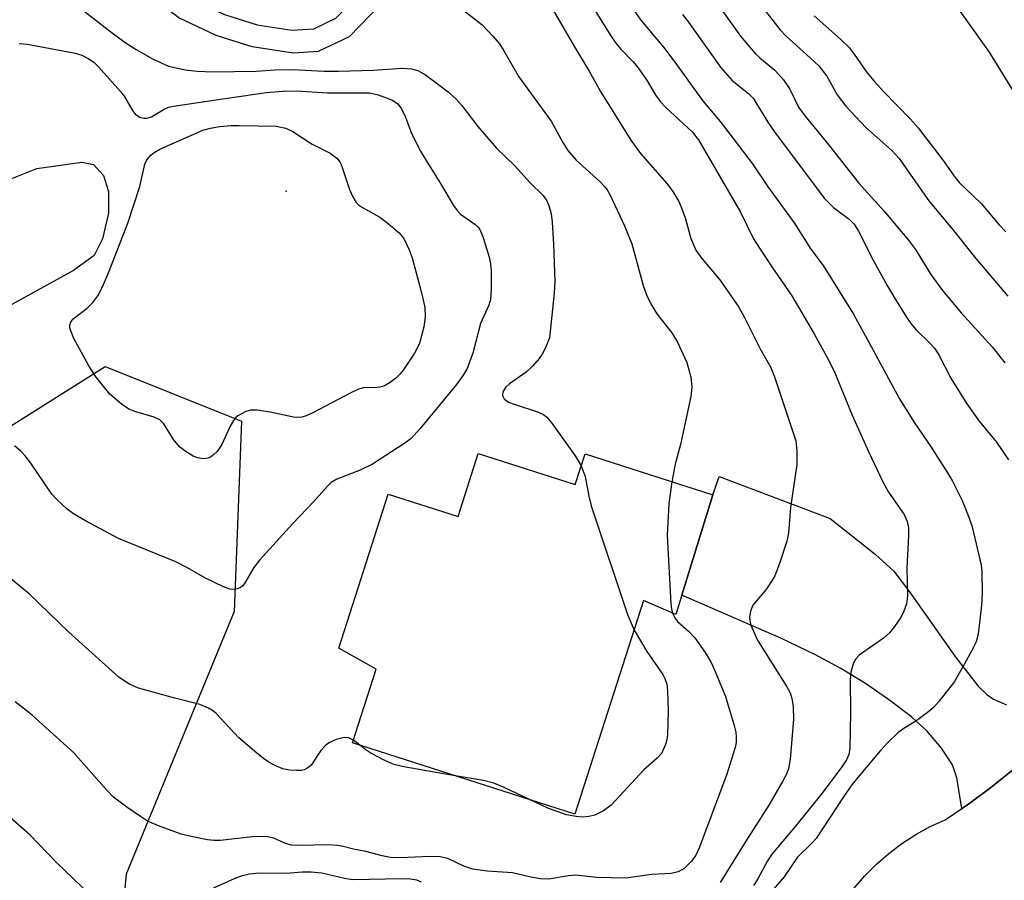
# Model space of a CAD drawing. Units: inches. Extents: x 1261762 to 1267762, y 493454 to 497454.
# Drawn here: x 1262361 to 1262532, y 494387 to 494537 of the extents above; entities that cross this region are included whole.
import ezdxf

# ---------------------------------------------------------------- set-up
doc = ezdxf.new("R2010")
doc.units = ezdxf.units.IN
doc.header["$MEASUREMENT"] = 0
for name, color, linetype in [('BLDG-Footprint', 5, 'Continuous'), ('CULTRL-Swimming Pool in Ground', 4, 'Continuous'), ('ELEV-Spot Elevation', 7, 'Continuous'), ('NTRL-Trees', 3, 'Continuous'), ('TRANS-Driveway', 251, 'Continuous'), ('TRANS-Non Street Sidewalk', 7, 'Continuous'), ('TRANS-Road', 130, 'Continuous'), ('Undefined', 1, 'Continuous')]:
    doc.layers.add(name, color=color, linetype=linetype)

msp = doc.modelspace()

# ---------------------------------------------------------------- linework, layer by layer
at = {"layer": 'BLDG-Footprint', "elevation": 313.27}
msp.add_lwpolyline([(1262440.63, 494461.76), (1262457.51, 494456.34), (1262459.22, 494461.69), (1262481.43, 494454.55), (1262474.98, 494433.74), (1262469.4, 494436.19), (1262457.45, 494398.99), (1262418.77, 494411.42), (1262422.87, 494424.21), (1262416.35, 494427.88), (1262424.97, 494454.71), (1262437.11, 494450.81)], close=True, dxfattribs=at)
at = {"layer": 'CULTRL-Swimming Pool in Ground'}
msp.add_lwpolyline([(1262370.18, 494493.59), (1262347.54, 494481.16), (1262340.7, 494491.08), (1262340.56, 494492.53), (1262341.29, 494494.42), (1262349.58, 494501.94), (1262359.47, 494509.61), (1262363.82, 494511.34), (1262371.67, 494512.48), (1262373.7, 494512.03), (1262375.44, 494510.14), (1262376.3, 494507.37), (1262376.3, 494503.6), (1262375.27, 494499.1), (1262373.81, 494496.2)], close=True, dxfattribs=at)
at = {"layer": 'ELEV-Spot Elevation'}
msp.add_point((1262407.2, 494507.4, 316.66), dxfattribs=at)
at = {"layer": 'NTRL-Trees'}
msp.add_lwpolyline([(1262054.7, 494131.45), (1261920.69, 494191.36), (1261901.57, 494197.71), (1261789.3, 494212.26), (1261762.04, 494215.79), (1261762.05, 494417.75), (1261840.58, 494370.84), (1261929.07, 494314.67), (1261960.81, 494316.53), (1262122.5, 494314.34), (1262191.87, 494339.57), (1262277.55, 494415.04), (1262375.69, 494476.88), (1262399.41, 494467.36), (1262398.13, 494434.25), (1262379.38, 494388.56), (1262373.25, 494325.44), (1262434.4, 494209.15), (1262478.36, 494198.31), (1262612.83, 494213.44)], dxfattribs=at)
at = {"layer": 'TRANS-Driveway'}
msp.add_lwpolyline([(1262533.6, 494406.67), (1262529.81, 494403.62), (1262525.9, 494400.73), (1262524.77, 494399.96), (1262523.89, 494405.33), (1262523.16, 494407.58), (1262521.2, 494410.49), (1262518.69, 494413.47), (1262516.05, 494415.86), (1262512.4, 494418.68), (1262508, 494421.72), (1262503.7, 494424.37), (1262499.19, 494426.76), (1262493.38, 494429.54), (1262476.02, 494437.1), (1262481.43, 494454.55), (1262482.54, 494457.74), (1262501.87, 494450.42), (1262509.68, 494444.26), (1262512.92, 494441.26), (1262515.67, 494437.71), (1262523.72, 494426.25), (1262527.62, 494421.29), (1262529.09, 494419.84), (1262530.25, 494419.02), (1262532.55, 494418.05)], dxfattribs=at)
at = {"layer": 'TRANS-Non Street Sidewalk'}
msp.add_lwpolyline([(1262402.17, 494536.35), (1262408.2, 494535.41), (1262412.02, 494535.66), (1262415.85, 494537.5), (1262420.09, 494541.84), (1262423.72, 494540.02), (1262418.14, 494534.29), (1262412.77, 494531.72), (1262408.46, 494531.45), (1262401.31, 494532.52), (1262395.05, 494534.53), (1262388.55, 494537.56), (1262381.17, 494543.19), (1262376.6, 494548.25), (1262372.64, 494553.91), (1262371.66, 494556.24), (1262371.1, 494558.64), (1262376.57, 494555.15), (1262379.86, 494550.46), (1262383.91, 494545.98), (1262390.48, 494540.97), (1262396.46, 494538.17)], close=True, dxfattribs=at)
at = {"layer": 'TRANS-Road'}
for points in [[(1262538.37, 494517.28, 0), (1262529.58, 494531.63, 0), (1262474.36, 494608.95, 0), (1262415.46, 494680.96, 0), (1262430.82, 494692.52, 0), (1262444.43, 494674.44, 0), (1262452.98, 494663.63, 0), (1262472.13, 494639.39, 0), (1262508.14, 494593.83, 0), (1262523.41, 494574.5, 0), (1262543.9, 494545.64, 0)], [(1262506.03, 494386.09, 0), (1262507.89, 494388.26, 0), (1262509.91, 494390.29, 0), (1262512.06, 494392.17, 0), (1262514.35, 494393.89, 0), (1262516.75, 494395.44, 0), (1262519.26, 494396.82, 0), (1262521.87, 494398.01, 0), (1262524.77, 494399.96, 0), (1262525.9, 494400.73, 0), (1262529.81, 494403.62, 0), (1262533.6, 494406.67, 0)]]:
    msp.add_polyline3d(points, dxfattribs=at)
at = {"layer": 'Undefined'}
msp.add_line((1262420.04, 494411.01, 312), (1262418.92, 494411.89, 312), dxfattribs=at)
for points, elevation in [([(1262451.79, 494542.14), (1262457.35, 494532.53), (1262459.91, 494528.29), (1262461.91, 494524.73), (1262467.19, 494516.28), (1262468.87, 494513.96), (1262473.46, 494508.75), (1262474.5, 494507.34), (1262475.52, 494505.59), (1262476.01, 494504.54), (1262476.67, 494502.57), (1262477.62, 494499.19), (1262478.51, 494497.15), (1262479.51, 494495.72), (1262482.65, 494492), (1262485.96, 494487.22), (1262486.97, 494485.4), (1262489.67, 494479.97), (1262491.53, 494476.7), (1262492.16, 494475.12), (1262495.89, 494463.96), (1262496.08, 494462.21), (1262496.05, 494459.85), (1262494.95, 494452.35), (1262494.59, 494447.94), (1262494.33, 494446.5), (1262493.05, 494442.64), (1262492.22, 494440.47), (1262491.5, 494439.23), (1262490.69, 494438.05), (1262488.39, 494435.36), (1262487.98, 494434.33), (1262487.82, 494433.22), (1262487.85, 494432.67), (1262488.05, 494431.87), (1262489.2, 494429.3), (1262494.32, 494421.14), (1262494.87, 494420.1), (1262495.2, 494419.12), (1262495.4, 494417.75), (1262495.46, 494415.47), (1262494.9, 494408.59), (1262494.62, 494406.92), (1262494.26, 494405.97), (1262493.59, 494404.66), (1262491.19, 494400.55), (1262487.17, 494394.32), (1262482.74, 494387.1)], 308), ([(1262369.91, 494540.43), (1262376.22, 494535.51), (1262379.22, 494533.31), (1262381.1, 494532.05), (1262384.05, 494530.38), (1262386.74, 494529.18), (1262389.65, 494528.5), (1262391.72, 494528.27), (1262394.38, 494528.17), (1262401.98, 494528.29), (1262405.23, 494528.52), (1262408.34, 494528.57), (1262413.74, 494528.3), (1262416.3, 494528.28), (1262422.38, 494528.49), (1262427.31, 494528.79), (1262428.99, 494528.71), (1262430.1, 494528.41), (1262431.43, 494527.68), (1262435.37, 494524.69), (1262436.86, 494523.38), (1262437.78, 494522.31), (1262440.57, 494518.67), (1262443.81, 494514.89), (1262447.03, 494511.74), (1262449.58, 494508.92), (1262451.92, 494506.67), (1262452.55, 494505.74), (1262452.95, 494504.75), (1262453.31, 494503.45), (1262453.49, 494502), (1262453.73, 494498.18), (1262453.95, 494491.68), (1262453.84, 494489.68), (1262453, 494481.91), (1262452.29, 494480.04), (1262451.76, 494479.03), (1262451.25, 494478.31), (1262450.05, 494476.98), (1262448.98, 494475.93), (1262446.07, 494473.86), (1262445.44, 494473.31), (1262444.92, 494472.52), (1262444.85, 494471.88), (1262445.14, 494471.3), (1262445.47, 494470.98), (1262445.9, 494470.72), (1262446.86, 494470.33), (1262451.08, 494468.96), (1262452, 494468.52), (1262452.56, 494468.09), (1262453.42, 494467.05), (1262457.47, 494461.33), (1262458.55, 494459.59)], 312), ([(1262481.27, 494541.42), (1262486.26, 494534.39), (1262488.81, 494531.35), (1262489.63, 494530.59), (1262492.22, 494528.47), (1262493.72, 494526.78), (1262494.84, 494525.18), (1262496.34, 494522.04), (1262497.51, 494520.44), (1262501.69, 494515.36), (1262506.82, 494508.79), (1262511.22, 494504), (1262515.5, 494498.9), (1262516.68, 494497.27), (1262519.35, 494492.89), (1262521.4, 494490.13), (1262524.63, 494486.22), (1262530.02, 494480.3), (1262532.26, 494477.55)], 300), ([(1262438.13, 494538.88), (1262441.33, 494536.35), (1262443.19, 494534.41), (1262444.34, 494533.04), (1262445.1, 494531.85), (1262447.71, 494527.3), (1262453.3, 494519.59), (1262455.33, 494515.88), (1262456.23, 494514.48), (1262457.68, 494512.78), (1262461.77, 494509.09), (1262462.55, 494508.31), (1262463.04, 494507.67), (1262463.55, 494506.74), (1262466.09, 494501.39), (1262467.33, 494498.26), (1262469.33, 494490.98), (1262469.88, 494489.35), (1262470.67, 494487.81), (1262471.72, 494486.07), (1262474.28, 494482.77), (1262475.3, 494481.15), (1262476.89, 494477.61), (1262477.63, 494475.07), (1262477.77, 494473.37), (1262477.63, 494471.7), (1262475.79, 494463.31), (1262474.86, 494459.93), (1262474.29, 494456.85)], 310), ([(1262461.08, 494538.61), (1262463.56, 494534.63), (1262464.54, 494533.19), (1262465.43, 494532.12), (1262467.53, 494529.98), (1262468.46, 494528.88), (1262469.92, 494526.81), (1262471.51, 494524.05), (1262472.28, 494523), (1262473.28, 494521.96), (1262477.85, 494517.72), (1262478.96, 494516.35), (1262486.28, 494503.74), (1262488.59, 494499.01), (1262491.6, 494494.41), (1262495.17, 494489.18), (1262499.05, 494482.61), (1262501.71, 494477.81), (1262502.69, 494475.81), (1262505.66, 494468.45), (1262508.51, 494462.13), (1262511.03, 494456.84), (1262512, 494455.03), (1262514.71, 494451.16), (1262515.26, 494449.9), (1262515.46, 494448.85), (1262515.49, 494447.48), (1262515.2, 494441.82), (1262515.32, 494436.92), (1262515.12, 494435.6), (1262514.7, 494434.31), (1262514.22, 494433.32), (1262513.06, 494431.67), (1262512.15, 494430.55), (1262511.16, 494429.64), (1262506.89, 494426.64), (1262506.3, 494426.02), (1262505.93, 494425.31), (1262505.48, 494423.73), (1262505.34, 494422.4), (1262505.38, 494416.71), (1262505.29, 494410.5), (1262505.1, 494409.4), (1262504.69, 494408.46), (1262503.76, 494407.05), (1262500.42, 494402.59), (1262496.13, 494397.27), (1262491.78, 494392.07), (1262490.98, 494390.87), (1262489.27, 494387.75), (1262488.53, 494386.58)], 306), ([(1262467.72, 494538.91), (1262468.92, 494537.18), (1262472.85, 494532.48), (1262475.02, 494529.61), (1262479.64, 494523.21), (1262482.74, 494519.54), (1262488.37, 494512.19), (1262491.06, 494508.13), (1262495.58, 494501.93), (1262498.52, 494497.3), (1262500.63, 494494.48), (1262505.89, 494485.98), (1262509.36, 494479.74), (1262513.9, 494471.26), (1262516.43, 494467.29), (1262519.42, 494462.84), (1262522.25, 494458.42), (1262523.12, 494456.92), (1262524.82, 494453.56), (1262526, 494450.66), (1262526.55, 494449.01), (1262528.15, 494442.33), (1262528.26, 494441.17), (1262528.29, 494437.42), (1262528.19, 494435.38), (1262527.61, 494430.31), (1262527.25, 494429.01), (1262526.53, 494427.49), (1262524.96, 494424.62), (1262523.48, 494422.11), (1262520.83, 494418.67), (1262519.88, 494417.59), (1262519.01, 494416.84), (1262516.92, 494415.31), (1262514.51, 494413.8), (1262513.6, 494413.13), (1262511.97, 494411.54), (1262510.6, 494410.07), (1262507.19, 494406.04), (1262505.64, 494404.08), (1262504.18, 494402), (1262499.4, 494394.74), (1262498.69, 494393.93), (1262496.18, 494391.49), (1262493.84, 494388.11), (1262490.19, 494383.86)], 304), ([(1262490.01, 494539.49), (1262493.08, 494535.55), (1262494.18, 494534.39), (1262497.76, 494531.22), (1262499.89, 494529.21), (1262501.28, 494527.44), (1262503.06, 494524.18), (1262504.61, 494522.2), (1262508.03, 494518.56), (1262512.56, 494514.49), (1262513.88, 494513.08), (1262519.01, 494505.71), (1262523.32, 494500.56), (1262527.18, 494495.69), (1262532.79, 494489.15)], 298), ([(1262476.18, 494538.16), (1262477.23, 494536.85), (1262482.79, 494529.02), (1262484.82, 494526.69), (1262487.66, 494524.39), (1262488.43, 494523.58), (1262491.02, 494519.44), (1262492.17, 494517.75), (1262500.82, 494506.19), (1262502.44, 494504.55), (1262505.17, 494502.55), (1262506.06, 494501.66), (1262506.81, 494500.46), (1262509.34, 494495.4), (1262511.78, 494491.02), (1262513.1, 494488.74), (1262515.25, 494485.34), (1262515.9, 494484.4), (1262516.81, 494483.3), (1262519.21, 494480.99), (1262520.07, 494480.02), (1262520.81, 494478.8), (1262522.83, 494474.87), (1262525.62, 494470.4), (1262527.77, 494467.39), (1262530.8, 494463.71), (1262532.88, 494460.68)], 302), ([(1262499.06, 494537.91), (1262503.71, 494533.79), (1262505.14, 494532.39), (1262506.03, 494531.26), (1262508.14, 494528.21), (1262509.43, 494526.62), (1262511.17, 494524.71), (1262515.85, 494519.97), (1262517.18, 494518.46), (1262521.52, 494512.73), (1262523.59, 494509.78), (1262524.29, 494508.95), (1262528.12, 494505.27), (1262531.2, 494501.61), (1262532.4, 494500.34)], 296), ([(1262360.77, 494533.1), (1262362.18, 494532.99), (1262370.52, 494531.4), (1262371.63, 494531.07), (1262372.87, 494530.44), (1262373.77, 494529.8), (1262374.56, 494529.05), (1262378.39, 494524.73), (1262379.02, 494523.92), (1262380.45, 494521.47), (1262380.96, 494520.82), (1262381.76, 494520.29), (1262382.44, 494520.1), (1262382.97, 494520.13), (1262383.75, 494520.37), (1262384.26, 494520.62), (1262385.95, 494521.71), (1262386.72, 494522.01), (1262387.58, 494522.21), (1262397.33, 494523.67), (1262403.8, 494524.56), (1262406.65, 494524.83), (1262408.99, 494524.89), (1262414.31, 494524.55), (1262421.69, 494524.5), (1262423.23, 494524.18), (1262425.68, 494523.26), (1262426.61, 494522.61), (1262427.27, 494521.73), (1262427.94, 494520.28), (1262429, 494517.47), (1262430.55, 494514.4), (1262431.42, 494512.91), (1262434.06, 494508.74), (1262436.31, 494504.89), (1262436.97, 494504.02), (1262437.52, 494503.43), (1262440.03, 494501.66), (1262440.59, 494501.15), (1262440.91, 494500.72), (1262441.46, 494499.37), (1262442.5, 494495.94), (1262442.78, 494494.79), (1262442.9, 494493.61), (1262442.89, 494490.33), (1262442.76, 494488.56), (1262442.45, 494487.55), (1262441.04, 494484.41), (1262439.68, 494479.2), (1262438.67, 494476.54), (1262438.02, 494475.37), (1262436.83, 494473.74), (1262430.52, 494466.13), (1262428.93, 494464.39), (1262427.83, 494463.57), (1262422.22, 494459.92), (1262420.06, 494458.84), (1262416.03, 494457.27), (1262415.02, 494456.69), (1262414.39, 494456.1), (1262411.94, 494453.35), (1262408.34, 494449.6), (1262402.55, 494443.19), (1262401.55, 494441.91), (1262400.15, 494439.4), (1262399.67, 494438.75), (1262399.25, 494438.43), (1262398.76, 494438.22), (1262397.95, 494438.09), (1262397.4, 494438.14), (1262396.31, 494438.53), (1262393.07, 494440.11), (1262390.04, 494441.88), (1262388, 494442.88), (1262378.05, 494446.98), (1262372.29, 494450.06), (1262370.22, 494451.27), (1262369.02, 494452.11), (1262367.39, 494453.63), (1262366.46, 494454.68), (1262362.8, 494460.06), (1262361.79, 494461.35), (1262361.06, 494462.15), (1262359.91, 494463.08)], 314), ([(1262458.55, 494459.59), (1262459.2, 494457.73), (1262459.84, 494454.35), (1262460.3, 494452.65), (1262466.58, 494433.74), (1262467.74, 494431.01)], 312), ([(1262474.29, 494456.85), (1262473.76, 494453.07), (1262473.48, 494447.52), (1262474.13, 494435.58), (1262474.23, 494434.71), (1262474.41, 494433.99)], 310), ([(1262418.92, 494411.89), (1262418.09, 494412.28), (1262417.29, 494412.34), (1262415.93, 494412), (1262414.62, 494411.42), (1262413.98, 494410.91), (1262413.23, 494410.1), (1262411.56, 494407.55), (1262411, 494407.05), (1262410.35, 494406.72), (1262409.85, 494406.59), (1262408.98, 494406.57), (1262407.8, 494406.67), (1262406.64, 494406.89), (1262405.53, 494407.32), (1262404.47, 494407.86), (1262403.49, 494408.53), (1262402.11, 494409.63), (1262398.96, 494412.29), (1262395.03, 494416.49), (1262394.38, 494417.03), (1262393.71, 494417.44), (1262392.19, 494418.08), (1262387.83, 494419.17), (1262381.51, 494420.95), (1262379.96, 494421.63), (1262379.01, 494422.17), (1262378.1, 494422.82), (1262369.37, 494430.68), (1262362.48, 494437.35), (1262359.24, 494439.98)], 312), ([(1262474.41, 494433.99), (1262474.81, 494433.18), (1262475.29, 494432.53), (1262477.21, 494430.86), (1262478.28, 494429.67), (1262480.11, 494427.15), (1262481.13, 494425.41), (1262481.87, 494423.82), (1262483.62, 494419.48), (1262485.16, 494414.42), (1262485.44, 494413.28), (1262485.52, 494412.48), (1262485.48, 494411.44), (1262485.34, 494410.62), (1262483.87, 494405.93), (1262479.14, 494393.25), (1262478.41, 494391.74), (1262477.69, 494390.77), (1262476.45, 494389.56), (1262475.39, 494388.93), (1262474.17, 494388.64), (1262470.82, 494388.47), (1262466.32, 494387.88), (1262461.2, 494388), (1262457.59, 494388.4), (1262456.3, 494388.29), (1262452.93, 494387.71), (1262451.48, 494387.75), (1262449.75, 494388.02), (1262446.58, 494388.79), (1262442.19, 494389.08), (1262439.68, 494389.44), (1262438.14, 494389.97), (1262435.34, 494391.26), (1262434, 494391.57), (1262432.23, 494391.64), (1262427.02, 494391.39), (1262425.34, 494391.45), (1262423.9, 494391.72), (1262421.05, 494392.52), (1262418.92, 494392.9), (1262417.15, 494393.37), (1262416.13, 494393.54), (1262414.47, 494393.65), (1262409.57, 494393.54), (1262408.15, 494393.61), (1262407.11, 494393.89), (1262405.06, 494394.84), (1262403.69, 494395.08), (1262401.36, 494395.06), (1262395.7, 494394.42), (1262394.65, 494394.41), (1262393.54, 494394.51), (1262390.94, 494395.03), (1262388.93, 494395.54), (1262385.01, 494396.99), (1262383.09, 494397.8), (1262381.86, 494398.56), (1262379.47, 494400.21), (1262377.14, 494401.93), (1262375.93, 494403.2), (1262370.18, 494409.74), (1262363.03, 494416.2), (1262360.07, 494418.54)], 310), ([(1262467.74, 494431.01), (1262469.95, 494427.32), (1262472.76, 494423.31), (1262473.11, 494422.58), (1262473.42, 494421.59), (1262473.55, 494420.45), (1262473.67, 494416.97), (1262473.54, 494412.8), (1262473.42, 494411.92), (1262473.19, 494411.09), (1262472.48, 494409.53), (1262471.76, 494408.72), (1262469.44, 494406.71), (1262463.74, 494400.56), (1262462.39, 494399.56), (1262460.9, 494398.83), (1262459.86, 494398.58), (1262458.78, 494398.5), (1262457.65, 494398.59), (1262455.96, 494398.9), (1262452.71, 494400.01), (1262449.4, 494401.58)], 312), ([(1262436.6, 494405.69), (1262427.65, 494407.23), (1262425.94, 494407.64), (1262424.35, 494408.32), (1262421.91, 494409.61), (1262421.04, 494410.17), (1262420.04, 494411.01)], 312), ([(1262449.4, 494401.58), (1262445.13, 494403.65), (1262443.36, 494404.37), (1262441.51, 494404.84), (1262436.6, 494405.69)], 312), ([(1262374.59, 494383.48), (1262367.26, 494390.57), (1262362.6, 494395.4), (1262358.23, 494399.25)], 308), ([(1262430.76, 494387.18), (1262429.96, 494387.5), (1262428.83, 494387.67), (1262427.39, 494387.72), (1262418.75, 494387.55), (1262417.36, 494387.79), (1262413.41, 494388.74), (1262411.55, 494388.9), (1262409.96, 494388.89), (1262407.22, 494388.67), (1262402.46, 494388.74), (1262400.81, 494388.58), (1262399.4, 494388.22), (1262398.16, 494387.76), (1262389.54, 494383.84)], 308)]:
    msp.add_lwpolyline(points, dxfattribs=dict(at, elevation=elevation))
at = {"layer": 'Undefined', "elevation": 316}
msp.add_lwpolyline([(1262422.66, 494473.21), (1262420.91, 494473.23), (1262419.79, 494472.96), (1262418.45, 494472.33), (1262411.72, 494468.78), (1262410.7, 494468.31), (1262409.91, 494468.07), (1262409.38, 494468.01), (1262408.5, 494468.08), (1262404.4, 494468.94), (1262402.1, 494469.32), (1262400.97, 494469.32), (1262400.2, 494469.09), (1262398.78, 494468.3), (1262398.38, 494467.95), (1262398.04, 494467.51), (1262397.48, 494466.52), (1262395.99, 494463.3), (1262395.21, 494462.12), (1262394.64, 494461.56), (1262394.01, 494461.11), (1262393.55, 494460.93), (1262392.81, 494460.85), (1262391.81, 494460.98), (1262391.04, 494461.31), (1262389.81, 494462.05), (1262388.67, 494462.91), (1262387.58, 494464.19), (1262385.94, 494466.9), (1262385.21, 494467.63), (1262384.21, 494468.1), (1262381.05, 494468.99), (1262379.82, 494469.47), (1262378.47, 494470.39), (1262376.54, 494472.06), (1262374.17, 494475.05), (1262372.87, 494477.03), (1262370.24, 494481.76), (1262369.71, 494483.1), (1262369.58, 494483.63), (1262369.57, 494484.14), (1262369.72, 494484.6), (1262370.17, 494485.21), (1262372.6, 494487.07), (1262373.57, 494488.06), (1262374.41, 494489.18), (1262375.22, 494490.77), (1262376.32, 494493.21), (1262379.65, 494501.82), (1262381.75, 494508.25), (1262382.61, 494512.1), (1262382.94, 494512.84), (1262383.63, 494513.65), (1262384.26, 494514.16), (1262385.24, 494514.72), (1262392.69, 494518.05), (1262394.01, 494518.38), (1262395.63, 494518.64), (1262397.61, 494518.82), (1262399.04, 494518.85), (1262405.48, 494518.7), (1262407.13, 494518.38), (1262408.38, 494517.82), (1262411.72, 494515.59), (1262414.86, 494514.01), (1262416, 494513.17), (1262416.53, 494512.53), (1262416.78, 494512.04), (1262418.25, 494507.72), (1262418.83, 494506.4), (1262419.4, 494505.44), (1262419.77, 494505.04), (1262420.46, 494504.55), (1262423.5, 494502.86), (1262424.67, 494502.04), (1262426.84, 494500.16), (1262427.4, 494499.53), (1262427.72, 494499.05), (1262428.62, 494497.19), (1262429.11, 494495.82), (1262430.71, 494489.98), (1262431.31, 494487.25), (1262431.41, 494485.51), (1262431.14, 494483.81), (1262430.39, 494480.93), (1262429.55, 494479.22), (1262427.56, 494476.26), (1262427, 494475.56), (1262426.2, 494474.8), (1262425.31, 494474.12), (1262424.31, 494473.56), (1262423.51, 494473.29)], close=True, dxfattribs=at)

doc.saveas('drawing.dxf')
